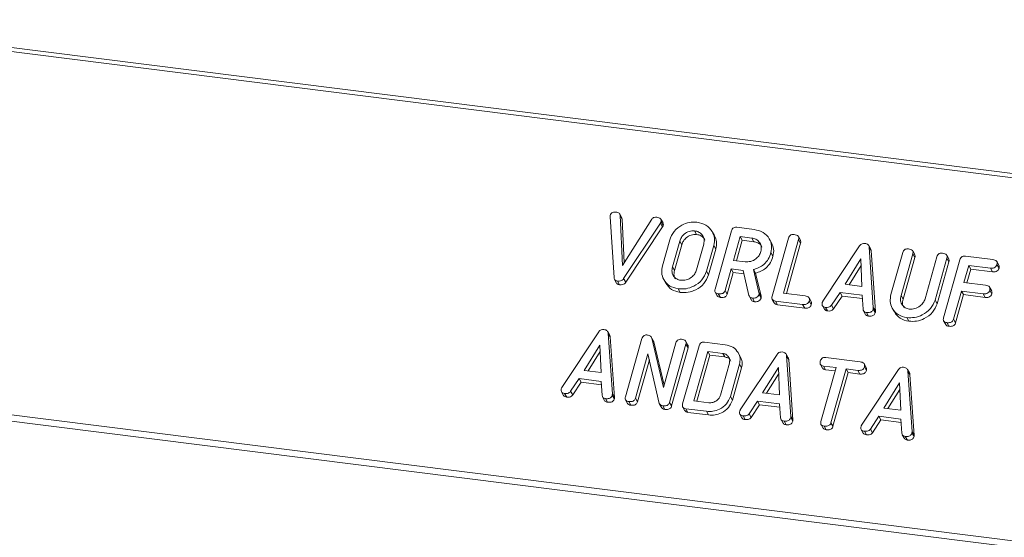
# Model space of a CAD drawing. Units: millimetres. Extents: x -1267 to 5737, y -1472 to -111.
# Drawn here: x -448 to -376, y -1195 to -1157 of the extents above; entities that cross this region are included whole.
import ezdxf

# ---------------------------------------------------------------- set-up
doc = ezdxf.new("R2010")
doc.units = ezdxf.units.MM

msp = doc.modelspace()

# ---------------------------------------------------------------- linework, layer by layer
at = {"color": 7, "linetype": 'Continuous', "lineweight": 18}
for p, q in [((-1246.864, -1058.839), (-305.837, -1177.397)), ((-1246.714, -1058.541), (-305.687, -1177.099)), ((-1254.176, -1085.021), (-313.149, -1203.579)), ((-1254.114, -1084.565), (-313.087, -1203.124)), ((-404.302, -1175.987), (-404.6, -1171.535)), ((-403.724, -1171.62), (-403.874, -1171.352)), ((-403.846, -1171.44), (-403.688, -1175.1)), ((-403.846, -1171.44), (-403.696, -1171.708)), ((-403.724, -1171.62), (-403.696, -1171.708)), ((-403.696, -1171.708), (-403.559, -1174.895)), ((-403.688, -1175.1), (-401.538, -1171.711)), ((-400.712, -1171.986), (-400.862, -1171.718)), ((-400.899, -1172), (-403.599, -1176.075)), ((-400.749, -1172.268), (-403.449, -1176.343)), ((-400.899, -1172), (-400.749, -1172.268)), ((-400.852, -1171.909), (-400.702, -1172.177)), ((-395.288, -1172.309), (-394.033, -1172.467)), ((-398.399, -1172.567), (-398.249, -1172.834)), ((-396.943, -1172.919), (-397.093, -1172.652)), ((-396.901, -1176.84), (-395.699, -1172.575)), ((-395.055, -1172.988), (-395.546, -1174.731)), ((-394.209, -1173.094), (-395.055, -1172.988)), ((-395.055, -1172.988), (-394.905, -1173.256)), ((-394.209, -1173.094), (-394.059, -1173.362)), ((-392.754, -1173.446), (-392.904, -1173.178)), ((-392.712, -1177.368), (-391.51, -1173.103)), ((-390.635, -1173.255), (-390.785, -1172.987)), ((-400.757, -1175.127), (-400.223, -1173.232)), ((-399.489, -1173.331), (-400.02, -1175.213)), ((-399.339, -1173.599), (-399.87, -1175.481)), ((-399.489, -1173.331), (-399.339, -1173.599)), ((-398.256, -1175.436), (-397.725, -1173.554)), ((-396.989, -1173.64), (-397.523, -1175.535)), ((-396.839, -1173.907), (-397.373, -1175.803)), ((-396.989, -1173.64), (-396.839, -1173.907)), ((-394.905, -1173.256), (-395.328, -1174.758)), ((-394.059, -1173.362), (-394.905, -1173.256)), ((-390.775, -1173.194), (-391.887, -1177.14)), ((-390.625, -1173.462), (-391.669, -1177.168)), ((-390.775, -1173.194), (-390.625, -1173.462)), ((-388.994, -1177.735), (-386.299, -1173.665)), ((-385.483, -1173.91), (-385.633, -1173.642)), ((-385.597, -1173.769), (-385.294, -1178.201)), ((-385.597, -1173.769), (-385.447, -1174.037)), ((-392.799, -1174.166), (-392.649, -1174.434)), ((-386.204, -1174.631), (-387.362, -1176.483)), ((-386.128, -1176.639), (-386.204, -1174.631)), ((-385.447, -1174.037), (-385.144, -1178.469)), ((-383.999, -1177.239), (-383.131, -1174.159)), ((-382.396, -1174.25), (-383.261, -1177.32)), ((-382.246, -1174.518), (-383.111, -1177.588)), ((-382.257, -1174.311), (-382.407, -1174.043)), ((-382.396, -1174.25), (-382.246, -1174.518)), ((-381.497, -1177.543), (-380.632, -1174.472)), ((-379.897, -1174.566), (-380.765, -1177.646)), ((-379.758, -1174.625), (-379.908, -1174.358)), ((-379.897, -1174.566), (-379.747, -1174.834)), ((-378.532, -1174.42), (-376.533, -1174.672)), ((-400.02, -1175.213), (-399.87, -1175.481)), ((-395.546, -1174.731), (-394.7, -1174.837)), ((-386.186, -1175.109), (-387.068, -1176.52)), ((-379.747, -1174.834), (-380.615, -1177.914)), ((-380.144, -1178.951), (-378.942, -1174.686)), ((-378.297, -1175.099), (-378.651, -1176.354)), ((-376.708, -1175.299), (-378.297, -1175.099)), ((-378.297, -1175.099), (-378.147, -1175.367)), ((-376.708, -1175.299), (-376.558, -1175.567)), ((-376.086, -1175.086), (-376.236, -1174.819)), ((-376.224, -1175.035), (-376.074, -1175.303)), ((-403.599, -1176.075), (-403.449, -1176.343)), ((-397.523, -1175.535), (-397.373, -1175.803)), ((-395.722, -1175.358), (-396.167, -1176.935)), ((-395.572, -1175.626), (-396.017, -1177.203)), ((-394.834, -1175.47), (-395.722, -1175.358)), ((-395.722, -1175.358), (-395.572, -1175.626)), ((-394.774, -1175.726), (-395.572, -1175.626)), ((-394.412, -1177.299), (-394.834, -1175.47)), ((-394.084, -1175.398), (-393.675, -1177.102)), ((-394.084, -1175.398), (-393.934, -1175.666)), ((-393.934, -1175.666), (-393.525, -1177.37)), ((-378.147, -1175.367), (-378.433, -1176.381)), ((-376.558, -1175.567), (-378.147, -1175.367)), ((-404.263, -1176.131), (-404.113, -1176.398)), ((-404.049, -1176.258), (-403.899, -1176.525)), ((-400.657, -1176.137), (-400.507, -1176.405)), ((-387.362, -1176.483), (-386.128, -1176.639)), ((-378.651, -1176.354), (-377.061, -1176.554)), ((-376.613, -1176.972), (-376.763, -1176.704)), ((-399.597, -1176.819), (-399.447, -1177.086)), ((-396.893, -1177.065), (-396.743, -1177.333)), ((-396.657, -1177.189), (-396.507, -1177.457)), ((-396.167, -1176.935), (-396.017, -1177.203)), ((-394.382, -1177.375), (-394.232, -1177.643)), ((-394.158, -1177.504), (-394.008, -1177.771)), ((-393.675, -1177.102), (-393.525, -1177.37)), ((-393.667, -1177.246), (-393.517, -1177.514)), ((-391.887, -1177.14), (-390.297, -1177.341)), ((-389.849, -1177.758), (-389.999, -1177.49)), ((-387.735, -1177.086), (-388.354, -1178.021)), ((-387.585, -1177.354), (-388.204, -1178.288)), ((-386.114, -1177.29), (-387.735, -1177.086)), ((-387.735, -1177.086), (-387.585, -1177.354)), ((-386.097, -1177.541), (-387.585, -1177.354)), ((-386.047, -1178.314), (-386.114, -1177.29)), ((-383.261, -1177.32), (-383.111, -1177.588)), ((-378.828, -1176.981), (-379.409, -1179.044)), ((-378.678, -1177.249), (-379.259, -1179.312)), ((-377.238, -1177.181), (-378.828, -1176.981)), ((-378.828, -1176.981), (-378.678, -1177.249)), ((-377.088, -1177.449), (-378.678, -1177.249)), ((-377.238, -1177.181), (-377.088, -1177.449)), ((-376.755, -1176.917), (-376.605, -1177.185)), ((-392.705, -1177.592), (-392.555, -1177.86)), ((-390.476, -1177.968), (-392.475, -1177.716)), ((-392.475, -1177.716), (-392.325, -1177.984)), ((-390.326, -1178.235), (-392.325, -1177.984)), ((-390.476, -1177.968), (-390.326, -1178.235)), ((-389.991, -1177.704), (-389.841, -1177.972)), ((-389.03, -1178.055), (-388.88, -1178.322)), ((-388.794, -1178.18), (-388.644, -1178.447)), ((-388.354, -1178.021), (-388.204, -1178.288)), ((-385.294, -1178.201), (-385.144, -1178.469)), ((-380.765, -1177.646), (-380.615, -1177.914)), ((-386.011, -1178.436), (-385.861, -1178.704)), ((-385.791, -1178.558), (-385.641, -1178.826)), ((-385.301, -1178.302), (-385.151, -1178.569)), ((-383.9, -1178.248), (-383.75, -1178.516)), ((-382.84, -1178.93), (-382.69, -1179.197)), ((-380.135, -1179.177), (-379.985, -1179.444)), ((-379.9, -1179.3), (-379.75, -1179.568)), ((-379.409, -1179.044), (-379.259, -1179.312)), ((-408.127, -1184.051), (-405.431, -1179.981)), ((-404.616, -1180.226), (-404.766, -1179.959)), ((-404.729, -1180.086), (-404.427, -1184.518)), ((-404.729, -1180.086), (-404.579, -1180.353)), ((-404.579, -1180.353), (-404.277, -1184.785)), ((-401.424, -1180.63), (-401.574, -1180.362)), ((-405.336, -1180.947), (-406.495, -1182.8)), ((-405.26, -1182.956), (-405.336, -1180.947)), ((-403.465, -1184.74), (-402.264, -1180.475)), ((-401.543, -1180.429), (-400.687, -1184.063)), ((-401.543, -1180.429), (-401.393, -1180.697)), ((-401.434, -1180.636), (-401.393, -1180.697)), ((-401.393, -1180.697), (-400.64, -1183.895)), ((-400.687, -1184.063), (-399.764, -1180.789)), ((-399.03, -1180.883), (-400.232, -1185.148)), ((-399.276, -1185.268), (-398.074, -1181.003)), ((-398.89, -1180.942), (-399.04, -1180.674)), ((-399.03, -1180.883), (-398.88, -1181.15)), ((-397.663, -1180.737), (-396.156, -1180.927)), ((-405.318, -1181.426), (-406.2, -1182.837)), ((-401.815, -1181.584), (-402.731, -1184.836)), ((-400.983, -1185.222), (-401.815, -1181.584)), ((-398.88, -1181.15), (-400.082, -1185.415)), ((-397.43, -1181.416), (-398.451, -1185.04)), ((-397.28, -1181.684), (-398.233, -1185.068)), ((-396.336, -1181.554), (-397.43, -1181.416)), ((-397.43, -1181.416), (-397.28, -1181.684)), ((-396.186, -1181.821), (-397.28, -1181.684)), ((-396.336, -1181.554), (-396.186, -1181.821)), ((-395.046, -1181.792), (-395.196, -1181.525)), ((-395.044, -1185.7), (-392.349, -1181.63)), ((-391.533, -1181.875), (-391.683, -1181.607)), ((-391.647, -1181.734), (-391.344, -1186.166)), ((-391.647, -1181.734), (-391.497, -1182.002)), ((-401.714, -1182.026), (-402.581, -1185.104)), ((-396.508, -1184.627), (-395.845, -1182.274)), ((-395.107, -1182.358), (-395.775, -1184.728)), ((-395.107, -1182.358), (-394.957, -1182.626)), ((-391.497, -1182.002), (-391.194, -1186.434)), ((-389.175, -1182.364), (-389.025, -1182.632)), ((-388.022, -1182.601), (-388.948, -1182.484)), ((-388.948, -1182.484), (-388.798, -1182.752)), ((-388.77, -1181.857), (-386.259, -1182.174)), ((-385.809, -1182.591), (-385.959, -1182.323)), ((-385.949, -1182.537), (-385.799, -1182.805)), ((-406.495, -1182.8), (-405.26, -1182.956)), ((-394.957, -1182.626), (-395.625, -1184.996)), ((-392.254, -1182.596), (-393.412, -1184.448)), ((-392.236, -1183.074), (-393.118, -1184.485)), ((-392.178, -1184.604), (-392.254, -1182.596)), ((-389.134, -1186.547), (-388.022, -1182.601)), ((-388.09, -1182.841), (-388.798, -1182.752)), ((-387.287, -1182.694), (-388.399, -1186.64)), ((-387.137, -1182.961), (-388.249, -1186.907)), ((-386.435, -1182.801), (-387.287, -1182.694)), ((-387.287, -1182.694), (-387.137, -1182.961)), ((-386.285, -1183.069), (-387.137, -1182.961)), ((-386.435, -1182.801), (-386.285, -1183.069)), ((-386.151, -1186.82), (-383.456, -1182.75)), ((-382.64, -1182.995), (-382.79, -1182.727)), ((-382.754, -1182.854), (-382.451, -1187.286)), ((-382.754, -1182.854), (-382.604, -1183.122)), ((-382.604, -1183.122), (-382.301, -1187.554)), ((-406.868, -1183.403), (-407.487, -1184.337)), ((-406.718, -1183.67), (-407.337, -1184.605)), ((-405.246, -1183.607), (-406.868, -1183.403)), ((-406.868, -1183.403), (-406.718, -1183.67)), ((-405.23, -1183.858), (-406.718, -1183.67)), ((-405.179, -1184.63), (-405.246, -1183.607)), ((-383.361, -1183.716), (-384.519, -1185.569)), ((-383.284, -1185.724), (-383.361, -1183.716)), ((-408.162, -1184.371), (-408.012, -1184.639)), ((-407.926, -1184.496), (-407.776, -1184.764)), ((-407.487, -1184.337), (-407.337, -1184.605)), ((-404.434, -1184.618), (-404.284, -1184.886)), ((-404.427, -1184.518), (-404.277, -1184.785)), ((-395.775, -1184.728), (-395.625, -1184.996)), ((-393.412, -1184.448), (-392.178, -1184.604)), ((-383.343, -1184.195), (-384.225, -1185.606)), ((-405.143, -1184.753), (-404.993, -1185.02)), ((-404.923, -1184.875), (-404.773, -1185.142)), ((-403.457, -1184.965), (-403.307, -1185.233)), ((-403.221, -1185.089), (-403.071, -1185.357)), ((-402.731, -1184.836), (-402.581, -1185.104)), ((-400.959, -1185.272), (-400.809, -1185.54)), ((-400.727, -1185.403), (-400.577, -1185.671)), ((-400.232, -1185.148), (-400.082, -1185.415)), ((-398.451, -1185.04), (-397.358, -1185.178)), ((-393.785, -1185.051), (-394.404, -1185.986)), ((-393.635, -1185.319), (-394.254, -1186.253)), ((-392.164, -1185.255), (-393.785, -1185.051)), ((-393.785, -1185.051), (-393.635, -1185.319)), ((-392.147, -1185.506), (-393.635, -1185.319)), ((-392.097, -1186.279), (-392.164, -1185.255)), ((-399.269, -1185.492), (-399.119, -1185.76)), ((-397.531, -1185.806), (-399.038, -1185.616)), ((-399.038, -1185.616), (-398.888, -1185.884)), ((-397.381, -1186.074), (-398.888, -1185.884)), ((-397.531, -1185.806), (-397.381, -1186.074)), ((-395.079, -1186.019), (-394.929, -1186.287)), ((-394.844, -1186.144), (-394.694, -1186.412)), ((-394.404, -1185.986), (-394.254, -1186.253)), ((-391.344, -1186.166), (-391.194, -1186.434)), ((-384.892, -1186.171), (-385.511, -1187.106)), ((-383.271, -1186.376), (-384.892, -1186.171)), ((-384.892, -1186.171), (-384.742, -1186.439)), ((-384.519, -1185.569), (-383.284, -1185.724)), ((-392.061, -1186.401), (-391.911, -1186.669)), ((-391.841, -1186.523), (-391.691, -1186.791)), ((-391.351, -1186.266), (-391.201, -1186.534)), ((-389.124, -1186.774), (-388.974, -1187.042)), ((-388.889, -1186.895), (-388.739, -1187.162)), ((-388.399, -1186.64), (-388.249, -1186.907)), ((-384.742, -1186.439), (-385.361, -1187.374)), ((-383.254, -1186.626), (-384.742, -1186.439)), ((-383.203, -1187.399), (-383.271, -1186.376)), ((-386.186, -1187.14), (-386.036, -1187.408)), ((-385.951, -1187.265), (-385.801, -1187.533)), ((-385.511, -1187.106), (-385.361, -1187.374)), ((-383.168, -1187.521), (-383.018, -1187.789)), ((-382.458, -1187.387), (-382.308, -1187.655)), ((-382.451, -1187.286), (-382.301, -1187.554)), ((-382.948, -1187.643), (-382.798, -1187.911))]:
    msp.add_line(p, q, dxfattribs=at)
for points, knots in [([(-404.6, -1171.535), (-404.599, -1171.517), (-404.598, -1171.485), (-404.591, -1171.453), (-404.588, -1171.438)], [0, 0, 0, 0, 0.559662, 1, 1, 1, 1]), ([(-404.588, -1171.438), (-404.572, -1171.393), (-404.54, -1171.301), (-404.421, -1171.207), (-404.291, -1171.179), (-404.215, -1171.186), (-404.176, -1171.189)], [0, 0, 0, 0, 0.280475, 0.558199, 0.778807, 1, 1, 1, 1]), ([(-404.176, -1171.189), (-404.088, -1171.207), (-403.965, -1171.232), (-403.868, -1171.346), (-403.854, -1171.409), (-403.846, -1171.44)], [0, 0, 0, 0, 0.558316, 0.77937, 1, 1, 1, 1]), ([(-401.538, -1171.711), (-401.513, -1171.682), (-401.462, -1171.623), (-401.33, -1171.56), (-401.233, -1171.565), (-401.173, -1171.567)], [0, 0, 0, 0, 0.28045, 0.561302, 1, 1, 1, 1]), ([(-401.173, -1171.567), (-401.12, -1171.576), (-401.014, -1171.594), (-400.884, -1171.665), (-400.827, -1171.787), (-400.844, -1171.868), (-400.852, -1171.909)], [0, 0, 0, 0, 0.28116, 0.560908, 0.779918, 1, 1, 1, 1]), ([(-400.852, -1171.909), (-400.859, -1171.927), (-400.871, -1171.958), (-400.891, -1171.987), (-400.899, -1172)], [0, 0, 0, 0, 0.559747, 1, 1, 1, 1]), ([(-400.702, -1172.177), (-400.709, -1172.194), (-400.721, -1172.226), (-400.741, -1172.255), (-400.749, -1172.268)], [0, 0, 0, 0, 0.559747, 1, 1, 1, 1]), ([(-400.72, -1171.99), (-400.707, -1172.011), (-400.675, -1172.067), (-400.692, -1172.135), (-400.702, -1172.177)], [0, 0, 0, 0, 0.384804, 1, 1, 1, 1]), ([(-400.223, -1173.232), (-400.133, -1173.015), (-399.953, -1172.581), (-399.384, -1172.15), (-398.783, -1171.915), (-398.409, -1171.931), (-398.222, -1171.939)], [0, 0, 0, 0, 0.279504, 0.55928, 0.779623, 1, 1, 1, 1]), ([(-398.222, -1171.939), (-397.989, -1171.992), (-397.524, -1172.096), (-397.101, -1172.566), (-396.895, -1173.1), (-396.957, -1173.46), (-396.989, -1173.64)], [0, 0, 0, 0, 0.279907, 0.559537, 0.779815, 1, 1, 1, 1]), ([(-395.699, -1172.575), (-395.683, -1172.529), (-395.651, -1172.436), (-395.538, -1172.333), (-395.405, -1172.299), (-395.327, -1172.306), (-395.288, -1172.309)], [0, 0, 0, 0, 0.280563, 0.558408, 0.779003, 1, 1, 1, 1]), ([(-398.399, -1172.567), (-398.534, -1172.568), (-398.804, -1172.572), (-399.15, -1172.778), (-399.388, -1173.043), (-399.455, -1173.235), (-399.489, -1173.331)], [0, 0, 0, 0, 0.279288, 0.55915, 0.779392, 1, 1, 1, 1]), ([(-398.249, -1172.834), (-398.384, -1172.836), (-398.654, -1172.84), (-399, -1173.045), (-399.238, -1173.31), (-399.305, -1173.503), (-399.339, -1173.599)], [0, 0, 0, 0, 0.279288, 0.55915, 0.779392, 1, 1, 1, 1]), ([(-397.725, -1173.554), (-397.705, -1173.423), (-397.663, -1173.161), (-397.833, -1172.845), (-398.086, -1172.633), (-398.294, -1172.589), (-398.399, -1172.567)], [0, 0, 0, 0, 0.279656, 0.559345, 0.779527, 1, 1, 1, 1]), ([(-397.65, -1173.243), (-397.669, -1173.196), (-397.726, -1173.058), (-397.941, -1172.902), (-398.146, -1172.857), (-398.249, -1172.834)], [0, 0, 0, 0, 0.207272, 0.603374, 1, 1, 1, 1]), ([(-396.949, -1172.921), (-396.88, -1173.07), (-396.739, -1173.376), (-396.805, -1173.726), (-396.839, -1173.907)], [0, 0, 0, 0, 0.48424, 1, 1, 1, 1]), ([(-393.536, -1174.081), (-393.515, -1173.951), (-393.473, -1173.689), (-393.644, -1173.373), (-393.897, -1173.16), (-394.105, -1173.116), (-394.209, -1173.094)], [0, 0, 0, 0, 0.279656, 0.559345, 0.779527, 1, 1, 1, 1]), ([(-394.033, -1172.467), (-393.8, -1172.52), (-393.336, -1172.624), (-392.911, -1173.093), (-392.705, -1173.627), (-392.768, -1173.987), (-392.799, -1174.166)], [0, 0, 0, 0, 0.279914, 0.559513, 0.779803, 1, 1, 1, 1]), ([(-391.51, -1173.103), (-391.494, -1173.056), (-391.462, -1172.963), (-391.345, -1172.859), (-391.211, -1172.828), (-391.132, -1172.834), (-391.093, -1172.837)], [0, 0, 0, 0, 0.28069, 0.558482, 0.779094, 1, 1, 1, 1]), ([(-391.093, -1172.837), (-391.038, -1172.847), (-390.93, -1172.865), (-390.798, -1172.942), (-390.748, -1173.07), (-390.766, -1173.153), (-390.775, -1173.194)], [0, 0, 0, 0, 0.280919, 0.560343, 0.779744, 1, 1, 1, 1]), ([(-393.46, -1173.771), (-393.48, -1173.723), (-393.537, -1173.586), (-393.751, -1173.43), (-393.957, -1173.385), (-394.059, -1173.362)], [0, 0, 0, 0, 0.207272, 0.603374, 1, 1, 1, 1]), ([(-392.759, -1173.448), (-392.691, -1173.596), (-392.549, -1173.902), (-392.615, -1174.253), (-392.649, -1174.434)], [0, 0, 0, 0, 0.484441, 1, 1, 1, 1]), ([(-390.642, -1173.258), (-390.629, -1173.284), (-390.596, -1173.346), (-390.614, -1173.42), (-390.625, -1173.462)], [0, 0, 0, 0, 0.420363, 1, 1, 1, 1]), ([(-386.299, -1173.665), (-386.273, -1173.633), (-386.222, -1173.568), (-386.087, -1173.488), (-385.981, -1173.489), (-385.917, -1173.49)], [0, 0, 0, 0, 0.281499, 0.562, 1, 1, 1, 1]), ([(-385.917, -1173.49), (-385.872, -1173.497), (-385.781, -1173.513), (-385.674, -1173.577), (-385.612, -1173.669), (-385.602, -1173.735), (-385.597, -1173.769)], [0, 0, 0, 0, 0.280335, 0.559983, 0.779865, 1, 1, 1, 1]), ([(-383.131, -1174.159), (-383.115, -1174.112), (-383.083, -1174.018), (-382.966, -1173.915), (-382.832, -1173.883), (-382.753, -1173.89), (-382.714, -1173.893)], [0, 0, 0, 0, 0.28069, 0.558482, 0.779094, 1, 1, 1, 1]), ([(-382.714, -1173.893), (-382.66, -1173.902), (-382.551, -1173.921), (-382.42, -1173.998), (-382.37, -1174.125), (-382.387, -1174.208), (-382.396, -1174.25)], [0, 0, 0, 0, 0.280919, 0.560343, 0.779744, 1, 1, 1, 1]), ([(-394.7, -1174.837), (-394.56, -1174.84), (-394.281, -1174.845), (-393.913, -1174.645), (-393.649, -1174.381), (-393.574, -1174.181), (-393.536, -1174.081)], [0, 0, 0, 0, 0.279682, 0.55935, 0.779537, 1, 1, 1, 1]), ([(-392.799, -1174.166), (-392.853, -1174.326), (-392.962, -1174.643), (-393.282, -1175.031), (-393.678, -1175.285), (-393.949, -1175.361), (-394.084, -1175.398)], [0, 0, 0, 0, 0.2803407, 0.5597816, 0.7797024, 1, 1, 1, 1]), ([(-392.649, -1174.434), (-392.703, -1174.593), (-392.812, -1174.911), (-393.132, -1175.299), (-393.528, -1175.553), (-393.799, -1175.628), (-393.934, -1175.666)], [0, 0, 0, 0, 0.280341, 0.559782, 0.779702, 1, 1, 1, 1]), ([(-385.487, -1173.912), (-385.481, -1173.921), (-385.455, -1173.956), (-385.45, -1174.002), (-385.447, -1174.037)], [0, 0, 0, 0, 0.246477, 1, 1, 1, 1]), ([(-382.263, -1174.314), (-382.25, -1174.34), (-382.218, -1174.402), (-382.236, -1174.475), (-382.246, -1174.518)], [0, 0, 0, 0, 0.420363, 1, 1, 1, 1]), ([(-380.632, -1174.472), (-380.616, -1174.425), (-380.584, -1174.332), (-380.467, -1174.23), (-380.333, -1174.198), (-380.254, -1174.205), (-380.215, -1174.208)], [0, 0, 0, 0, 0.2806434, 0.55852, 0.779119, 1, 1, 1, 1]), ([(-380.215, -1174.208), (-380.161, -1174.217), (-380.052, -1174.236), (-379.92, -1174.313), (-379.871, -1174.441), (-379.889, -1174.524), (-379.897, -1174.566)], [0, 0, 0, 0, 0.2809422, 0.5603937, 0.7797625, 1, 1, 1, 1]), ([(-379.765, -1174.628), (-379.751, -1174.655), (-379.72, -1174.717), (-379.737, -1174.791), (-379.747, -1174.834)], [0, 0, 0, 0, 0.4226557, 1, 1, 1, 1]), ([(-378.942, -1174.686), (-378.926, -1174.64), (-378.894, -1174.548), (-378.781, -1174.444), (-378.648, -1174.411), (-378.571, -1174.417), (-378.532, -1174.42)], [0, 0, 0, 0, 0.280548, 0.558637, 0.779137, 1, 1, 1, 1]), ([(-399.597, -1176.819), (-399.822, -1176.764), (-400.273, -1176.654), (-400.674, -1176.183), (-400.854, -1175.653), (-400.789, -1175.303), (-400.757, -1175.127)], [0, 0, 0, 0, 0.279616, 0.559364, 0.779619, 1, 1, 1, 1]), ([(-400.02, -1175.213), (-400.043, -1175.339), (-400.09, -1175.589), (-399.949, -1175.903), (-399.718, -1176.12), (-399.519, -1176.168), (-399.42, -1176.191)], [0, 0, 0, 0, 0.279945, 0.559259, 0.779759, 1, 1, 1, 1]), ([(-376.224, -1175.035), (-376.243, -1175.088), (-376.281, -1175.193), (-376.472, -1175.316), (-376.618, -1175.306), (-376.708, -1175.299)], [0, 0, 0, 0, 0.2809013, 0.559652, 1, 1, 1, 1]), ([(-376.074, -1175.303), (-376.093, -1175.356), (-376.131, -1175.46), (-376.322, -1175.584), (-376.468, -1175.573), (-376.558, -1175.567)], [0, 0, 0, 0, 0.280901, 0.559652, 1, 1, 1, 1]), ([(-376.533, -1174.672), (-376.479, -1174.681), (-376.37, -1174.7), (-376.242, -1174.781), (-376.198, -1174.911), (-376.216, -1174.994), (-376.224, -1175.035)], [0, 0, 0, 0, 0.280948, 0.559932, 0.779622, 1, 1, 1, 1]), ([(-376.091, -1175.088), (-376.077, -1175.118), (-376.046, -1175.184), (-376.064, -1175.261), (-376.074, -1175.303)], [0, 0, 0, 0, 0.446028, 1, 1, 1, 1]), ([(-404.049, -1176.258), (-404.089, -1176.25), (-404.168, -1176.234), (-404.276, -1176.143), (-404.292, -1176.046), (-404.302, -1175.987)], [0, 0, 0, 0, 0.280724, 0.560783, 1, 1, 1, 1]), ([(-403.599, -1176.075), (-403.629, -1176.113), (-403.688, -1176.189), (-403.854, -1176.267), (-403.975, -1176.261), (-404.049, -1176.258)], [0, 0, 0, 0, 0.280492, 0.560493, 1, 1, 1, 1]), ([(-399.87, -1175.481), (-399.897, -1175.608), (-399.945, -1175.826), (-399.847, -1176.008), (-399.806, -1176.084)], [0, 0, 0, 0, 0.58531, 1, 1, 1, 1]), ([(-397.523, -1175.535), (-397.619, -1175.756), (-397.811, -1176.198), (-398.404, -1176.627), (-399.024, -1176.848), (-399.406, -1176.828), (-399.597, -1176.819)], [0, 0, 0, 0, 0.279192, 0.559097, 0.779436, 1, 1, 1, 1]), ([(-397.373, -1175.803), (-397.469, -1176.023), (-397.661, -1176.466), (-398.254, -1176.895), (-398.874, -1177.116), (-399.256, -1177.096), (-399.447, -1177.086)], [0, 0, 0, 0, 0.279192, 0.559097, 0.779436, 1, 1, 1, 1]), ([(-399.42, -1176.191), (-399.28, -1176.194), (-399, -1176.199), (-398.633, -1175.999), (-398.368, -1175.736), (-398.293, -1175.536), (-398.256, -1175.436)], [0, 0, 0, 0, 0.279682, 0.55935, 0.779537, 1, 1, 1, 1]), ([(-403.899, -1176.525), (-403.938, -1176.517), (-404.015, -1176.5), (-404.093, -1176.449), (-404.105, -1176.404), (-404.107, -1176.396)], [0, 0, 0, 0, 0.448928, 0.896792, 1, 1, 1, 1]), ([(-403.449, -1176.343), (-403.479, -1176.381), (-403.538, -1176.457), (-403.704, -1176.535), (-403.825, -1176.529), (-403.899, -1176.525)], [0, 0, 0, 0, 0.280492, 0.560493, 1, 1, 1, 1]), ([(-399.447, -1177.086), (-399.676, -1177.033), (-400.13, -1176.928), (-400.381, -1176.577), (-400.505, -1176.403)], [0, 0, 0, 0, 0.504587, 1, 1, 1, 1]), ([(-377.061, -1176.554), (-377.007, -1176.563), (-376.899, -1176.581), (-376.772, -1176.664), (-376.727, -1176.793), (-376.746, -1176.876), (-376.755, -1176.917)], [0, 0, 0, 0, 0.2809867, 0.5600062, 0.7794189, 1, 1, 1, 1]), ([(-396.657, -1177.189), (-396.706, -1177.18), (-396.803, -1177.162), (-396.905, -1177.072), (-396.926, -1176.951), (-396.91, -1176.877), (-396.901, -1176.84)], [0, 0, 0, 0, 0.280562, 0.558819, 0.778919, 1, 1, 1, 1]), ([(-396.507, -1177.457), (-396.557, -1177.449), (-396.654, -1177.433), (-396.712, -1177.364), (-396.74, -1177.331)], [0, 0, 0, 0, 0.519205, 1, 1, 1, 1]), ([(-396.167, -1176.935), (-396.179, -1176.97), (-396.203, -1177.039), (-396.281, -1177.129), (-396.44, -1177.205), (-396.567, -1177.196), (-396.657, -1177.189)], [0, 0, 0, 0, 0.186998, 0.37391, 0.561067, 1, 1, 1, 1]), ([(-396.017, -1177.203), (-396.029, -1177.237), (-396.053, -1177.306), (-396.131, -1177.396), (-396.29, -1177.473), (-396.417, -1177.463), (-396.507, -1177.457)], [0, 0, 0, 0, 0.186998, 0.37391, 0.561067, 1, 1, 1, 1]), ([(-394.158, -1177.504), (-394.192, -1177.497), (-394.259, -1177.484), (-394.363, -1177.423), (-394.393, -1177.346), (-394.412, -1177.299)], [0, 0, 0, 0, 0.280928, 0.561886, 1, 1, 1, 1]), ([(-393.667, -1177.246), (-393.694, -1177.294), (-393.748, -1177.389), (-393.889, -1177.475), (-394.03, -1177.512), (-394.115, -1177.507), (-394.158, -1177.504)], [0, 0, 0, 0, 0.2776339, 0.5582724, 0.7790967, 1, 1, 1, 1]), ([(-393.517, -1177.514), (-393.544, -1177.562), (-393.598, -1177.657), (-393.739, -1177.743), (-393.88, -1177.78), (-393.965, -1177.774), (-394.008, -1177.771)], [0, 0, 0, 0, 0.277634, 0.558272, 0.779097, 1, 1, 1, 1]), ([(-393.675, -1177.102), (-393.669, -1177.128), (-393.657, -1177.175), (-393.664, -1177.225), (-393.667, -1177.246)], [0, 0, 0, 0, 0.5602252, 1, 1, 1, 1]), ([(-393.525, -1177.37), (-393.519, -1177.396), (-393.507, -1177.443), (-393.514, -1177.492), (-393.517, -1177.514)], [0, 0, 0, 0, 0.560225, 1, 1, 1, 1]), ([(-392.475, -1177.716), (-392.523, -1177.707), (-392.619, -1177.689), (-392.718, -1177.597), (-392.737, -1177.478), (-392.72, -1177.405), (-392.712, -1177.368)], [0, 0, 0, 0, 0.280586, 0.558843, 0.77916, 1, 1, 1, 1]), ([(-390.297, -1177.341), (-390.243, -1177.35), (-390.134, -1177.368), (-390.008, -1177.451), (-389.963, -1177.58), (-389.981, -1177.662), (-389.991, -1177.704)], [0, 0, 0, 0, 0.280987, 0.560006, 0.779419, 1, 1, 1, 1]), ([(-382.84, -1178.93), (-383.065, -1178.875), (-383.516, -1178.765), (-383.917, -1178.294), (-384.097, -1177.765), (-384.032, -1177.414), (-383.999, -1177.239)], [0, 0, 0, 0, 0.279616, 0.559364, 0.779619, 1, 1, 1, 1]), ([(-383.261, -1177.32), (-383.285, -1177.446), (-383.332, -1177.697), (-383.191, -1178.012), (-382.962, -1178.232), (-382.762, -1178.279), (-382.663, -1178.302)], [0, 0, 0, 0, 0.2801997, 0.5596225, 0.7799306, 1, 1, 1, 1]), ([(-376.755, -1176.917), (-376.774, -1176.97), (-376.812, -1177.075), (-377.002, -1177.198), (-377.149, -1177.188), (-377.238, -1177.181)], [0, 0, 0, 0, 0.280901, 0.559652, 1, 1, 1, 1]), ([(-376.605, -1177.185), (-376.624, -1177.238), (-376.662, -1177.342), (-376.852, -1177.466), (-376.999, -1177.455), (-377.088, -1177.449)], [0, 0, 0, 0, 0.280901, 0.559652, 1, 1, 1, 1]), ([(-376.619, -1176.974), (-376.606, -1177.003), (-376.575, -1177.068), (-376.594, -1177.143), (-376.605, -1177.185)], [0, 0, 0, 0, 0.437469, 1, 1, 1, 1]), ([(-394.008, -1177.771), (-394.041, -1177.765), (-394.108, -1177.751), (-394.191, -1177.708), (-394.213, -1177.658), (-394.222, -1177.637)], [0, 0, 0, 0, 0.369776, 0.739591, 1, 1, 1, 1]), ([(-392.325, -1177.984), (-392.374, -1177.975), (-392.47, -1177.96), (-392.526, -1177.891), (-392.552, -1177.858)], [0, 0, 0, 0, 0.521958, 1, 1, 1, 1]), ([(-389.991, -1177.704), (-390.002, -1177.739), (-390.026, -1177.808), (-390.102, -1177.899), (-390.257, -1177.982), (-390.386, -1177.974), (-390.476, -1177.968)], [0, 0, 0, 0, 0.187448, 0.374658, 0.561196, 1, 1, 1, 1]), ([(-389.841, -1177.972), (-389.852, -1178.006), (-389.876, -1178.076), (-389.952, -1178.167), (-390.107, -1178.25), (-390.236, -1178.241), (-390.326, -1178.235)], [0, 0, 0, 0, 0.1874481, 0.3746581, 0.5611958, 1, 1, 1, 1]), ([(-389.855, -1177.76), (-389.842, -1177.789), (-389.811, -1177.854), (-389.83, -1177.929), (-389.841, -1177.972)], [0, 0, 0, 0, 0.437469, 1, 1, 1, 1]), ([(-388.794, -1178.18), (-388.843, -1178.171), (-388.941, -1178.153), (-389.042, -1178.062), (-389.063, -1177.941), (-389.045, -1177.867), (-389.037, -1177.83)], [0, 0, 0, 0, 0.280621, 0.558951, 0.779137, 1, 1, 1, 1]), ([(-389.037, -1177.83), (-389.03, -1177.812), (-389.019, -1177.779), (-389.002, -1177.748), (-388.994, -1177.735)], [0, 0, 0, 0, 0.559857, 1, 1, 1, 1]), ([(-388.354, -1178.021), (-388.384, -1178.057), (-388.444, -1178.128), (-388.608, -1178.191), (-388.723, -1178.184), (-388.794, -1178.18)], [0, 0, 0, 0, 0.279846, 0.559827, 1, 1, 1, 1]), ([(-385.294, -1178.201), (-385.293, -1178.22), (-385.292, -1178.253), (-385.298, -1178.287), (-385.301, -1178.302)], [0, 0, 0, 0, 0.559512, 1, 1, 1, 1]), ([(-383.111, -1177.588), (-383.139, -1177.716), (-383.187, -1177.935), (-383.088, -1178.119), (-383.047, -1178.197)], [0, 0, 0, 0, 0.5815803, 1, 1, 1, 1]), ([(-380.765, -1177.646), (-380.861, -1177.867), (-381.053, -1178.309), (-381.647, -1178.738), (-382.267, -1178.959), (-382.649, -1178.94), (-382.84, -1178.93)], [0, 0, 0, 0, 0.279192, 0.559097, 0.779436, 1, 1, 1, 1]), ([(-380.615, -1177.914), (-380.711, -1178.135), (-380.903, -1178.577), (-381.497, -1179.006), (-382.117, -1179.227), (-382.499, -1179.207), (-382.69, -1179.197)], [0, 0, 0, 0, 0.279192, 0.559097, 0.779436, 1, 1, 1, 1]), ([(-382.663, -1178.302), (-382.522, -1178.305), (-382.242, -1178.31), (-381.874, -1178.109), (-381.61, -1177.843), (-381.535, -1177.643), (-381.497, -1177.543)], [0, 0, 0, 0, 0.279674, 0.559307, 0.779507, 1, 1, 1, 1]), ([(-388.644, -1178.447), (-388.694, -1178.439), (-388.792, -1178.424), (-388.85, -1178.354), (-388.878, -1178.32)], [0, 0, 0, 0, 0.517695, 1, 1, 1, 1]), ([(-388.204, -1178.288), (-388.234, -1178.324), (-388.294, -1178.396), (-388.458, -1178.459), (-388.573, -1178.452), (-388.644, -1178.447)], [0, 0, 0, 0, 0.279846, 0.559827, 1, 1, 1, 1]), ([(-385.791, -1178.558), (-385.828, -1178.551), (-385.903, -1178.536), (-386.015, -1178.461), (-386.035, -1178.37), (-386.047, -1178.314)], [0, 0, 0, 0, 0.281303, 0.561775, 1, 1, 1, 1]), ([(-385.641, -1178.826), (-385.678, -1178.818), (-385.751, -1178.803), (-385.834, -1178.758), (-385.848, -1178.712), (-385.852, -1178.7)], [0, 0, 0, 0, 0.424668, 0.848081, 1, 1, 1, 1]), ([(-385.301, -1178.302), (-385.313, -1178.336), (-385.337, -1178.405), (-385.415, -1178.496), (-385.573, -1178.573), (-385.701, -1178.564), (-385.791, -1178.558)], [0, 0, 0, 0, 0.187132, 0.374119, 0.561294, 1, 1, 1, 1]), ([(-385.151, -1178.569), (-385.163, -1178.604), (-385.187, -1178.673), (-385.265, -1178.764), (-385.423, -1178.84), (-385.551, -1178.832), (-385.641, -1178.826)], [0, 0, 0, 0, 0.187132, 0.374119, 0.561294, 1, 1, 1, 1]), ([(-385.144, -1178.469), (-385.143, -1178.487), (-385.142, -1178.521), (-385.148, -1178.554), (-385.151, -1178.569)], [0, 0, 0, 0, 0.5595122, 1, 1, 1, 1]), ([(-382.69, -1179.197), (-382.919, -1179.145), (-383.373, -1179.04), (-383.624, -1178.688), (-383.748, -1178.514)], [0, 0, 0, 0, 0.504587, 1, 1, 1, 1]), ([(-379.9, -1179.3), (-379.949, -1179.291), (-380.046, -1179.274), (-380.148, -1179.183), (-380.169, -1179.063), (-380.152, -1178.989), (-380.144, -1178.951)], [0, 0, 0, 0, 0.280562, 0.558819, 0.778919, 1, 1, 1, 1]), ([(-379.75, -1179.568), (-379.8, -1179.56), (-379.897, -1179.544), (-379.955, -1179.475), (-379.983, -1179.442)], [0, 0, 0, 0, 0.519205, 1, 1, 1, 1]), ([(-379.409, -1179.044), (-379.421, -1179.079), (-379.445, -1179.148), (-379.523, -1179.239), (-379.682, -1179.315), (-379.81, -1179.306), (-379.9, -1179.3)], [0, 0, 0, 0, 0.187111, 0.374065, 0.561233, 1, 1, 1, 1]), ([(-379.259, -1179.312), (-379.271, -1179.346), (-379.295, -1179.416), (-379.373, -1179.506), (-379.532, -1179.583), (-379.66, -1179.574), (-379.75, -1179.568)], [0, 0, 0, 0, 0.187111, 0.374065, 0.561233, 1, 1, 1, 1]), ([(-405.431, -1179.981), (-405.406, -1179.949), (-405.354, -1179.885), (-405.22, -1179.804), (-405.114, -1179.806), (-405.049, -1179.806)], [0, 0, 0, 0, 0.281499, 0.562, 1, 1, 1, 1]), ([(-405.049, -1179.806), (-405.004, -1179.814), (-404.913, -1179.83), (-404.806, -1179.893), (-404.744, -1179.985), (-404.734, -1180.052), (-404.729, -1180.086)], [0, 0, 0, 0, 0.280335, 0.559983, 0.779865, 1, 1, 1, 1]), ([(-404.619, -1180.229), (-404.613, -1180.237), (-404.587, -1180.273), (-404.583, -1180.319), (-404.579, -1180.353)], [0, 0, 0, 0, 0.246477, 1, 1, 1, 1]), ([(-402.264, -1180.475), (-402.248, -1180.429), (-402.216, -1180.336), (-402.102, -1180.233), (-401.969, -1180.2), (-401.891, -1180.206), (-401.852, -1180.209)], [0, 0, 0, 0, 0.280563, 0.558408, 0.779003, 1, 1, 1, 1]), ([(-401.852, -1180.209), (-401.772, -1180.226), (-401.628, -1180.256), (-401.569, -1180.377), (-401.543, -1180.429)], [0, 0, 0, 0, 0.559899, 1, 1, 1, 1]), ([(-399.764, -1180.789), (-399.748, -1180.742), (-399.716, -1180.649), (-399.599, -1180.546), (-399.465, -1180.515), (-399.387, -1180.521), (-399.347, -1180.525)], [0, 0, 0, 0, 0.280643, 0.55852, 0.779119, 1, 1, 1, 1]), ([(-399.347, -1180.525), (-399.293, -1180.534), (-399.185, -1180.553), (-399.053, -1180.629), (-399.004, -1180.758), (-399.021, -1180.841), (-399.03, -1180.883)], [0, 0, 0, 0, 0.280942, 0.560394, 0.779762, 1, 1, 1, 1]), ([(-398.897, -1180.945), (-398.884, -1180.971), (-398.852, -1181.034), (-398.87, -1181.108), (-398.88, -1181.15)], [0, 0, 0, 0, 0.422656, 1, 1, 1, 1]), ([(-398.074, -1181.003), (-398.058, -1180.957), (-398.026, -1180.864), (-397.913, -1180.76), (-397.78, -1180.727), (-397.702, -1180.734), (-397.663, -1180.737)], [0, 0, 0, 0, 0.2805627, 0.5584078, 0.7790028, 1, 1, 1, 1]), ([(-396.156, -1180.927), (-395.959, -1180.97), (-395.566, -1181.057), (-395.203, -1181.45), (-395.027, -1181.902), (-395.081, -1182.206), (-395.107, -1182.358)], [0, 0, 0, 0, 0.279953, 0.559456, 0.77974, 1, 1, 1, 1]), ([(-395.845, -1182.274), (-395.83, -1182.179), (-395.802, -1181.988), (-395.927, -1181.76), (-396.109, -1181.603), (-396.26, -1181.57), (-396.336, -1181.554)], [0, 0, 0, 0, 0.279523, 0.559312, 0.779634, 1, 1, 1, 1]), ([(-395.752, -1182.12), (-395.766, -1182.086), (-395.808, -1181.987), (-395.962, -1181.872), (-396.112, -1181.838), (-396.186, -1181.821)], [0, 0, 0, 0, 0.205783, 0.602852, 1, 1, 1, 1]), ([(-395.051, -1181.794), (-394.993, -1181.919), (-394.872, -1182.176), (-394.928, -1182.473), (-394.957, -1182.626)], [0, 0, 0, 0, 0.48279, 1, 1, 1, 1]), ([(-392.349, -1181.63), (-392.323, -1181.597), (-392.271, -1181.533), (-392.137, -1181.453), (-392.031, -1181.454), (-391.967, -1181.454)], [0, 0, 0, 0, 0.281499, 0.562, 1, 1, 1, 1]), ([(-391.967, -1181.454), (-391.921, -1181.462), (-391.831, -1181.478), (-391.724, -1181.542), (-391.662, -1181.634), (-391.652, -1181.7), (-391.647, -1181.734)], [0, 0, 0, 0, 0.280335, 0.559983, 0.779865, 1, 1, 1, 1]), ([(-389.183, -1182.13), (-389.167, -1182.083), (-389.135, -1181.99), (-389.022, -1181.883), (-388.888, -1181.848), (-388.809, -1181.854), (-388.77, -1181.857)], [0, 0, 0, 0, 0.280624, 0.558888, 0.779095, 1, 1, 1, 1]), ([(-391.537, -1181.877), (-391.53, -1181.886), (-391.504, -1181.921), (-391.5, -1181.967), (-391.497, -1182.002)], [0, 0, 0, 0, 0.246477, 1, 1, 1, 1]), ([(-388.948, -1182.484), (-388.997, -1182.475), (-389.094, -1182.458), (-389.191, -1182.362), (-389.209, -1182.241), (-389.192, -1182.167), (-389.183, -1182.13)], [0, 0, 0, 0, 0.2807136, 0.5587008, 0.7791331, 1, 1, 1, 1]), ([(-385.949, -1182.537), (-385.961, -1182.572), (-385.984, -1182.642), (-386.061, -1182.732), (-386.216, -1182.816), (-386.345, -1182.807), (-386.435, -1182.801)], [0, 0, 0, 0, 0.187448, 0.374658, 0.561196, 1, 1, 1, 1]), ([(-386.259, -1182.174), (-386.205, -1182.183), (-386.096, -1182.201), (-385.967, -1182.283), (-385.923, -1182.412), (-385.94, -1182.496), (-385.949, -1182.537)], [0, 0, 0, 0, 0.280997, 0.560138, 0.779643, 1, 1, 1, 1]), ([(-383.456, -1182.75), (-383.43, -1182.718), (-383.378, -1182.654), (-383.244, -1182.573), (-383.138, -1182.574), (-383.074, -1182.575)], [0, 0, 0, 0, 0.281499, 0.562, 1, 1, 1, 1]), ([(-388.798, -1182.752), (-388.848, -1182.744), (-388.943, -1182.729), (-388.996, -1182.66), (-389.02, -1182.628)], [0, 0, 0, 0, 0.537336, 1, 1, 1, 1]), ([(-385.799, -1182.805), (-385.811, -1182.84), (-385.834, -1182.909), (-385.911, -1183), (-386.066, -1183.083), (-386.195, -1183.075), (-386.285, -1183.069)], [0, 0, 0, 0, 0.187448, 0.374658, 0.561196, 1, 1, 1, 1]), ([(-385.815, -1182.593), (-385.801, -1182.622), (-385.771, -1182.687), (-385.789, -1182.763), (-385.799, -1182.805)], [0, 0, 0, 0, 0.437568, 1, 1, 1, 1]), ([(-383.074, -1182.575), (-383.028, -1182.583), (-382.938, -1182.598), (-382.831, -1182.662), (-382.769, -1182.754), (-382.759, -1182.821), (-382.754, -1182.854)], [0, 0, 0, 0, 0.280335, 0.559983, 0.779865, 1, 1, 1, 1]), ([(-382.644, -1182.997), (-382.637, -1183.006), (-382.611, -1183.042), (-382.607, -1183.087), (-382.604, -1183.122)], [0, 0, 0, 0, 0.246477, 1, 1, 1, 1]), ([(-407.926, -1184.496), (-407.975, -1184.487), (-408.073, -1184.47), (-408.174, -1184.378), (-408.195, -1184.258), (-408.178, -1184.184), (-408.169, -1184.147)], [0, 0, 0, 0, 0.280621, 0.558951, 0.779137, 1, 1, 1, 1]), ([(-408.169, -1184.147), (-408.163, -1184.128), (-408.152, -1184.096), (-408.134, -1184.065), (-408.127, -1184.051)], [0, 0, 0, 0, 0.559857, 1, 1, 1, 1]), ([(-407.776, -1184.764), (-407.827, -1184.756), (-407.924, -1184.74), (-407.982, -1184.671), (-408.01, -1184.637)], [0, 0, 0, 0, 0.517695, 1, 1, 1, 1]), ([(-407.487, -1184.337), (-407.516, -1184.373), (-407.576, -1184.445), (-407.74, -1184.508), (-407.856, -1184.501), (-407.926, -1184.496)], [0, 0, 0, 0, 0.279846, 0.559827, 1, 1, 1, 1]), ([(-407.337, -1184.605), (-407.366, -1184.641), (-407.426, -1184.713), (-407.59, -1184.775), (-407.706, -1184.768), (-407.776, -1184.764)], [0, 0, 0, 0, 0.279846, 0.559827, 1, 1, 1, 1]), ([(-404.923, -1184.875), (-404.961, -1184.867), (-405.036, -1184.853), (-405.147, -1184.778), (-405.167, -1184.686), (-405.179, -1184.63)], [0, 0, 0, 0, 0.281303, 0.561775, 1, 1, 1, 1]), ([(-404.434, -1184.618), (-404.446, -1184.653), (-404.469, -1184.722), (-404.547, -1184.813), (-404.706, -1184.889), (-404.834, -1184.881), (-404.923, -1184.875)], [0, 0, 0, 0, 0.187132, 0.374119, 0.561294, 1, 1, 1, 1]), ([(-404.427, -1184.518), (-404.426, -1184.536), (-404.424, -1184.57), (-404.431, -1184.603), (-404.434, -1184.618)], [0, 0, 0, 0, 0.5595122, 1, 1, 1, 1]), ([(-395.775, -1184.728), (-395.857, -1184.914), (-396.02, -1185.287), (-396.523, -1185.648), (-397.048, -1185.832), (-397.37, -1185.815), (-397.531, -1185.806)], [0, 0, 0, 0, 0.279166, 0.559068, 0.779378, 1, 1, 1, 1]), ([(-397.358, -1185.178), (-397.256, -1185.179), (-397.052, -1185.182), (-396.785, -1185.035), (-396.591, -1184.845), (-396.535, -1184.699), (-396.508, -1184.627)], [0, 0, 0, 0, 0.279584, 0.559301, 0.779601, 1, 1, 1, 1]), ([(-404.773, -1185.142), (-404.81, -1185.135), (-404.883, -1185.119), (-404.966, -1185.075), (-404.98, -1185.029), (-404.984, -1185.016)], [0, 0, 0, 0, 0.424668, 0.848081, 1, 1, 1, 1]), ([(-404.284, -1184.886), (-404.296, -1184.921), (-404.319, -1184.99), (-404.397, -1185.08), (-404.556, -1185.157), (-404.684, -1185.148), (-404.773, -1185.142)], [0, 0, 0, 0, 0.187132, 0.374119, 0.561294, 1, 1, 1, 1]), ([(-404.277, -1184.785), (-404.276, -1184.804), (-404.274, -1184.837), (-404.281, -1184.871), (-404.284, -1184.886)], [0, 0, 0, 0, 0.5595122, 1, 1, 1, 1]), ([(-403.221, -1185.089), (-403.27, -1185.08), (-403.368, -1185.062), (-403.469, -1184.972), (-403.491, -1184.852), (-403.474, -1184.777), (-403.465, -1184.74)], [0, 0, 0, 0, 0.280562, 0.558819, 0.778919, 1, 1, 1, 1]), ([(-403.071, -1185.357), (-403.122, -1185.349), (-403.219, -1185.333), (-403.277, -1185.264), (-403.305, -1185.231)], [0, 0, 0, 0, 0.519205, 1, 1, 1, 1]), ([(-402.731, -1184.836), (-402.743, -1184.871), (-402.767, -1184.94), (-402.846, -1185.029), (-403.004, -1185.105), (-403.132, -1185.096), (-403.221, -1185.089)], [0, 0, 0, 0, 0.187152, 0.374037, 0.561184, 1, 1, 1, 1]), ([(-402.581, -1185.104), (-402.593, -1185.138), (-402.617, -1185.208), (-402.696, -1185.297), (-402.854, -1185.373), (-402.982, -1185.363), (-403.071, -1185.357)], [0, 0, 0, 0, 0.187152, 0.374037, 0.561184, 1, 1, 1, 1]), ([(-400.727, -1185.403), (-400.793, -1185.389), (-400.91, -1185.362), (-400.96, -1185.265), (-400.983, -1185.222)], [0, 0, 0, 0, 0.5597588, 1, 1, 1, 1]), ([(-400.232, -1185.148), (-400.244, -1185.183), (-400.268, -1185.252), (-400.348, -1185.343), (-400.508, -1185.419), (-400.637, -1185.41), (-400.727, -1185.403)], [0, 0, 0, 0, 0.1874272, 0.3741091, 0.5611049, 1, 1, 1, 1]), ([(-400.082, -1185.415), (-400.094, -1185.45), (-400.118, -1185.52), (-400.198, -1185.611), (-400.358, -1185.686), (-400.487, -1185.677), (-400.577, -1185.671)], [0, 0, 0, 0, 0.1874272, 0.3741091, 0.5611049, 1, 1, 1, 1]), ([(-399.038, -1185.616), (-399.086, -1185.607), (-399.183, -1185.59), (-399.282, -1185.498), (-399.301, -1185.378), (-399.285, -1185.305), (-399.276, -1185.268)], [0, 0, 0, 0, 0.280531, 0.558946, 0.779232, 1, 1, 1, 1]), ([(-395.625, -1184.996), (-395.707, -1185.182), (-395.87, -1185.555), (-396.373, -1185.916), (-396.898, -1186.099), (-397.22, -1186.082), (-397.381, -1186.074)], [0, 0, 0, 0, 0.279166, 0.559068, 0.779378, 1, 1, 1, 1]), ([(-400.577, -1185.671), (-400.644, -1185.658), (-400.743, -1185.638), (-400.787, -1185.56), (-400.801, -1185.535)], [0, 0, 0, 0, 0.676294, 1, 1, 1, 1]), ([(-398.888, -1185.884), (-398.938, -1185.876), (-399.034, -1185.86), (-399.09, -1185.791), (-399.117, -1185.758)], [0, 0, 0, 0, 0.520725, 1, 1, 1, 1]), ([(-394.844, -1186.144), (-394.893, -1186.136), (-394.99, -1186.118), (-395.091, -1186.026), (-395.112, -1185.906), (-395.095, -1185.832), (-395.087, -1185.795)], [0, 0, 0, 0, 0.280621, 0.558951, 0.779137, 1, 1, 1, 1]), ([(-395.087, -1185.795), (-395.08, -1185.777), (-395.069, -1185.744), (-395.052, -1185.713), (-395.044, -1185.7)], [0, 0, 0, 0, 0.5598575, 1, 1, 1, 1]), ([(-394.404, -1185.986), (-394.434, -1186.021), (-394.494, -1186.093), (-394.658, -1186.156), (-394.773, -1186.149), (-394.844, -1186.144)], [0, 0, 0, 0, 0.279846, 0.559827, 1, 1, 1, 1]), ([(-391.344, -1186.166), (-391.343, -1186.185), (-391.342, -1186.218), (-391.348, -1186.252), (-391.351, -1186.266)], [0, 0, 0, 0, 0.559512, 1, 1, 1, 1]), ([(-394.694, -1186.412), (-394.744, -1186.404), (-394.842, -1186.389), (-394.899, -1186.319), (-394.927, -1186.285)], [0, 0, 0, 0, 0.517695, 1, 1, 1, 1]), ([(-394.254, -1186.253), (-394.284, -1186.289), (-394.344, -1186.361), (-394.508, -1186.424), (-394.623, -1186.417), (-394.694, -1186.412)], [0, 0, 0, 0, 0.279846, 0.559827, 1, 1, 1, 1]), ([(-391.841, -1186.523), (-391.878, -1186.516), (-391.953, -1186.501), (-392.065, -1186.426), (-392.085, -1186.334), (-392.097, -1186.279)], [0, 0, 0, 0, 0.281303, 0.561775, 1, 1, 1, 1]), ([(-391.691, -1186.791), (-391.728, -1186.783), (-391.801, -1186.768), (-391.884, -1186.723), (-391.898, -1186.677), (-391.902, -1186.665)], [0, 0, 0, 0, 0.424668, 0.848081, 1, 1, 1, 1]), ([(-391.351, -1186.266), (-391.363, -1186.301), (-391.387, -1186.37), (-391.465, -1186.461), (-391.623, -1186.538), (-391.751, -1186.529), (-391.841, -1186.523)], [0, 0, 0, 0, 0.187132, 0.374119, 0.561294, 1, 1, 1, 1]), ([(-391.201, -1186.534), (-391.213, -1186.569), (-391.237, -1186.638), (-391.315, -1186.729), (-391.473, -1186.805), (-391.601, -1186.797), (-391.691, -1186.791)], [0, 0, 0, 0, 0.187132, 0.374119, 0.561294, 1, 1, 1, 1]), ([(-391.194, -1186.434), (-391.193, -1186.452), (-391.192, -1186.486), (-391.198, -1186.519), (-391.201, -1186.534)], [0, 0, 0, 0, 0.559512, 1, 1, 1, 1]), ([(-388.889, -1186.895), (-388.938, -1186.886), (-389.035, -1186.868), (-389.138, -1186.778), (-389.159, -1186.658), (-389.142, -1186.584), (-389.134, -1186.547)], [0, 0, 0, 0, 0.280533, 0.558586, 0.778856, 1, 1, 1, 1]), ([(-388.399, -1186.64), (-388.411, -1186.674), (-388.434, -1186.744), (-388.513, -1186.834), (-388.672, -1186.91), (-388.8, -1186.901), (-388.889, -1186.895)], [0, 0, 0, 0, 0.187224, 0.374223, 0.561081, 1, 1, 1, 1]), ([(-386.193, -1186.915), (-386.187, -1186.897), (-386.176, -1186.864), (-386.159, -1186.834), (-386.151, -1186.82)], [0, 0, 0, 0, 0.559857, 1, 1, 1, 1]), ([(-388.739, -1187.162), (-388.79, -1187.154), (-388.886, -1187.139), (-388.944, -1187.071), (-388.971, -1187.039)], [0, 0, 0, 0, 0.524278, 1, 1, 1, 1]), ([(-388.249, -1186.907), (-388.261, -1186.942), (-388.284, -1187.011), (-388.363, -1187.101), (-388.522, -1187.178), (-388.65, -1187.169), (-388.739, -1187.162)], [0, 0, 0, 0, 0.187224, 0.374223, 0.561081, 1, 1, 1, 1]), ([(-385.951, -1187.265), (-386, -1187.256), (-386.097, -1187.239), (-386.198, -1187.147), (-386.219, -1187.027), (-386.202, -1186.952), (-386.193, -1186.915)], [0, 0, 0, 0, 0.280621, 0.558951, 0.779137, 1, 1, 1, 1]), ([(-385.801, -1187.533), (-385.851, -1187.525), (-385.949, -1187.509), (-386.006, -1187.439), (-386.034, -1187.406)], [0, 0, 0, 0, 0.517695, 1, 1, 1, 1]), ([(-385.511, -1187.106), (-385.541, -1187.142), (-385.6, -1187.214), (-385.765, -1187.276), (-385.88, -1187.269), (-385.951, -1187.265)], [0, 0, 0, 0, 0.279846, 0.559827, 1, 1, 1, 1]), ([(-385.361, -1187.374), (-385.391, -1187.41), (-385.45, -1187.481), (-385.615, -1187.544), (-385.73, -1187.537), (-385.801, -1187.533)], [0, 0, 0, 0, 0.279846, 0.559827, 1, 1, 1, 1]), ([(-382.948, -1187.643), (-382.985, -1187.636), (-383.06, -1187.622), (-383.172, -1187.546), (-383.191, -1187.455), (-383.203, -1187.399)], [0, 0, 0, 0, 0.281303, 0.561775, 1, 1, 1, 1]), ([(-382.458, -1187.387), (-382.47, -1187.422), (-382.494, -1187.491), (-382.572, -1187.581), (-382.73, -1187.658), (-382.858, -1187.649), (-382.948, -1187.643)], [0, 0, 0, 0, 0.1871321, 0.374119, 0.5612939, 1, 1, 1, 1]), ([(-382.451, -1187.286), (-382.45, -1187.305), (-382.448, -1187.338), (-382.455, -1187.372), (-382.458, -1187.387)], [0, 0, 0, 0, 0.559512, 1, 1, 1, 1]), ([(-382.301, -1187.554), (-382.3, -1187.573), (-382.298, -1187.606), (-382.305, -1187.64), (-382.308, -1187.655)], [0, 0, 0, 0, 0.559512, 1, 1, 1, 1]), ([(-382.798, -1187.911), (-382.834, -1187.903), (-382.908, -1187.888), (-382.991, -1187.844), (-383.005, -1187.797), (-383.008, -1187.785)], [0, 0, 0, 0, 0.424668, 0.848081, 1, 1, 1, 1]), ([(-382.308, -1187.655), (-382.32, -1187.689), (-382.344, -1187.758), (-382.422, -1187.849), (-382.58, -1187.926), (-382.708, -1187.917), (-382.798, -1187.911)], [0, 0, 0, 0, 0.187132, 0.374119, 0.561294, 1, 1, 1, 1])]:
    msp.add_open_spline(points, degree=3, knots=knots, dxfattribs=at)

doc.saveas('drawing.dxf')
